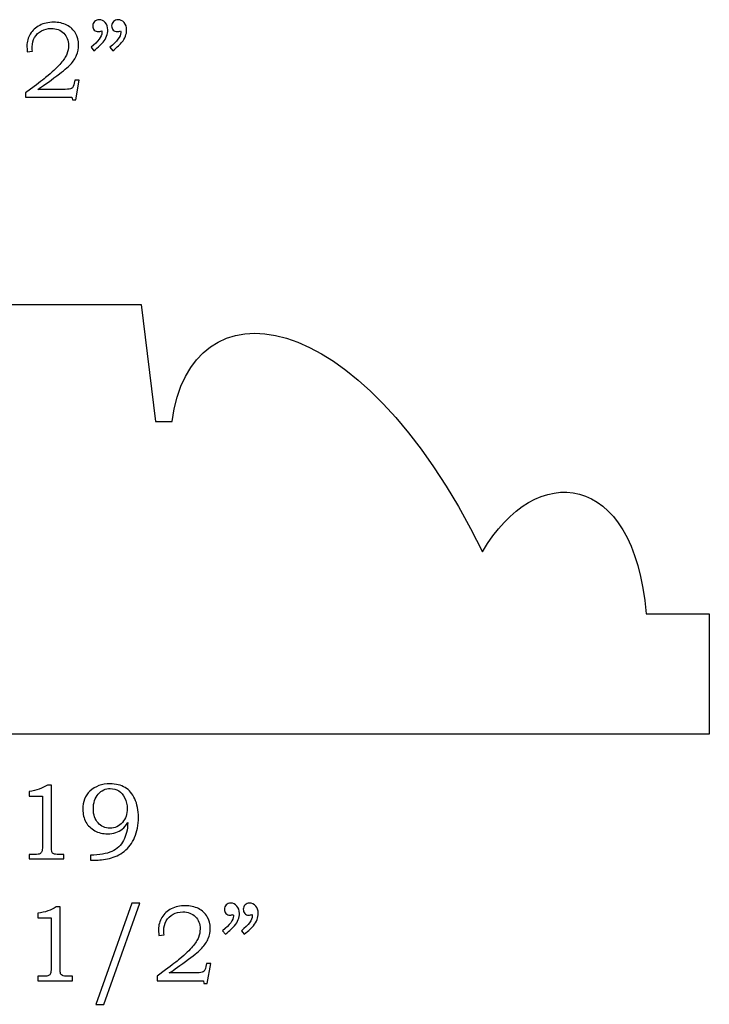
# Model space of a CAD drawing. Extents: x -1.43 to 2.91, y 1.05 to 4.49.
# Drawn here: x 1.32 to 2.38, y 1.05 to 2.57 of the extents above; entities that cross this region are included whole.
import ezdxf

# ---------------------------------------------------------------- set-up
doc = ezdxf.new("R2010")
doc.units = 0
doc.header["$MEASUREMENT"] = 0
doc.layers.add('LAYER_1', color=7, linetype='CONTINUOUS')

msp = doc.modelspace()

# ---------------------------------------------------------------- linework, layer by layer
at = {"layer": 'LAYER_1', "color": 250}
for points, knots in [([(1.3408, 2.5177), (1.3408, 2.5177), (1.3329, 2.5167), (1.3329, 2.5167), (1.3329, 2.5167), (1.3325, 2.5205), (1.3323, 2.5237), (1.3323, 2.5261), (1.3323, 2.5261), (1.3323, 2.5325), (1.334, 2.5386), (1.3375, 2.5443), (1.3375, 2.5443), (1.3409, 2.55), (1.3458, 2.5544), (1.352, 2.5576), (1.352, 2.5576), (1.3582, 2.5608), (1.3653, 2.5624), (1.3734, 2.5624), (1.3734, 2.5624), (1.3811, 2.5624), (1.3879, 2.5609), (1.3938, 2.5579), (1.3938, 2.5579), (1.3996, 2.5549), (1.4041, 2.5508), (1.4073, 2.5455), (1.4073, 2.5455), (1.4104, 2.5403), (1.4119, 2.5343), (1.4119, 2.5276), (1.4119, 2.5276), (1.4119, 2.5219), (1.4109, 2.5166), (1.4089, 2.5118), (1.4089, 2.5118), (1.4068, 2.5069), (1.4036, 2.502), (1.3991, 2.4971), (1.3991, 2.4971), (1.3957, 2.4934), (1.3889, 2.4877), (1.3786, 2.4801), (1.3786, 2.4801), (1.3657, 2.4705), (1.3558, 2.4635), (1.3489, 2.4591), (1.3489, 2.4591), (1.3489, 2.4591), (1.3913, 2.4591), (1.3913, 2.4591), (1.3913, 2.4591), (1.3963, 2.4591), (1.3995, 2.4596), (1.401, 2.4605), (1.401, 2.4605), (1.4031, 2.4617), (1.4046, 2.4645), (1.4053, 2.4688), (1.4053, 2.4688), (1.4053, 2.4688), (1.4061, 2.4735), (1.4061, 2.4735), (1.4061, 2.4735), (1.4061, 2.4735), (1.413, 2.4735), (1.413, 2.4735), (1.413, 2.4735), (1.413, 2.4735), (1.4074, 2.4429), (1.4074, 2.4429), (1.4074, 2.4429), (1.4074, 2.4429), (1.4023, 2.4429), (1.4023, 2.4429), (1.4023, 2.4429), (1.4023, 2.4429), (1.4013, 2.4469), (1.4013, 2.4469), (1.4013, 2.4469), (1.4013, 2.4469), (1.3302, 2.4469), (1.3302, 2.4469), (1.3302, 2.4469), (1.3302, 2.4469), (1.3302, 2.4538), (1.3302, 2.4538), (1.3302, 2.4538), (1.3302, 2.4538), (1.3433, 2.4636), (1.3433, 2.4636), (1.3433, 2.4636), (1.3531, 2.4709), (1.3604, 2.4765), (1.365, 2.4805), (1.365, 2.4805), (1.3737, 2.4879), (1.3803, 2.4942), (1.3847, 2.4994), (1.3847, 2.4994), (1.3891, 2.5046), (1.3922, 2.5094), (1.3938, 2.5135), (1.3938, 2.5135), (1.3955, 2.5177), (1.3963, 2.5222), (1.3963, 2.5268), (1.3963, 2.5268), (1.3963, 2.5344), (1.3938, 2.5407), (1.3889, 2.5456), (1.3889, 2.5456), (1.384, 2.5505), (1.3776, 2.5529), (1.3698, 2.5529), (1.3698, 2.5529), (1.3641, 2.5529), (1.3591, 2.5517), (1.3547, 2.5492), (1.3547, 2.5492), (1.3503, 2.5468), (1.3468, 2.5434), (1.3442, 2.539), (1.3442, 2.539), (1.3417, 2.5346), (1.3404, 2.5298), (1.3404, 2.5247), (1.3404, 2.5247), (1.3404, 2.5228), (1.3405, 2.5205), (1.3408, 2.5177)], [0, 0, 0, 0, 0.030303, 0.030303, 0.030303, 0.030303, 0.060606, 0.060606, 0.060606, 0.060606, 0.090909, 0.090909, 0.090909, 0.090909, 0.121212, 0.121212, 0.121212, 0.121212, 0.151515, 0.151515, 0.151515, 0.151515, 0.181818, 0.181818, 0.181818, 0.181818, 0.212121, 0.212121, 0.212121, 0.212121, 0.242424, 0.242424, 0.242424, 0.242424, 0.272727, 0.272727, 0.272727, 0.272727, 0.30303, 0.30303, 0.30303, 0.30303, 0.333333, 0.333333, 0.333333, 0.333333, 0.363636, 0.363636, 0.363636, 0.363636, 0.393939, 0.393939, 0.393939, 0.393939, 0.424242, 0.424242, 0.424242, 0.424242, 0.454545, 0.454545, 0.454545, 0.454545, 0.484848, 0.484848, 0.484848, 0.484848, 0.515152, 0.515152, 0.515152, 0.515152, 0.545455, 0.545455, 0.545455, 0.545455, 0.575758, 0.575758, 0.575758, 0.575758, 0.606061, 0.606061, 0.606061, 0.606061, 0.636364, 0.636364, 0.636364, 0.636364, 0.666667, 0.666667, 0.666667, 0.666667, 0.69697, 0.69697, 0.69697, 0.69697, 0.727273, 0.727273, 0.727273, 0.727273, 0.757576, 0.757576, 0.757576, 0.757576, 0.787879, 0.787879, 0.787879, 0.787879, 0.818182, 0.818182, 0.818182, 0.818182, 0.848485, 0.848485, 0.848485, 0.848485, 0.878788, 0.878788, 0.878788, 0.878788, 0.909091, 0.909091, 0.909091, 0.909091, 0.939394, 0.939394, 0.939394, 0.939394, 0.969697, 0.969697, 0.969697, 0.969697, 1, 1, 1, 1]), ([(1.4354, 2.5184), (1.4354, 2.5184), (1.431, 2.5238), (1.431, 2.5238), (1.431, 2.5238), (1.4421, 2.5328), (1.4477, 2.5404), (1.4477, 2.5465), (1.4477, 2.5465), (1.4477, 2.5472), (1.4476, 2.548), (1.4475, 2.5491), (1.4475, 2.5491), (1.4466, 2.5487), (1.4457, 2.5484), (1.4448, 2.5482), (1.4448, 2.5482), (1.4439, 2.548), (1.4431, 2.5479), (1.4424, 2.5479), (1.4424, 2.5479), (1.4398, 2.5479), (1.4377, 2.5487), (1.4361, 2.5504), (1.4361, 2.5504), (1.4345, 2.552), (1.4338, 2.5542), (1.4338, 2.5568), (1.4338, 2.5568), (1.4338, 2.5594), (1.4347, 2.5616), (1.4366, 2.5635), (1.4366, 2.5635), (1.4385, 2.5654), (1.4408, 2.5663), (1.4434, 2.5663), (1.4434, 2.5663), (1.4471, 2.5663), (1.4503, 2.5649), (1.4529, 2.5619), (1.4529, 2.5619), (1.4555, 2.5589), (1.4569, 2.5551), (1.4569, 2.5505), (1.4569, 2.5505), (1.4569, 2.5474), (1.4562, 2.5442), (1.455, 2.5409), (1.455, 2.5409), (1.4537, 2.5375), (1.4519, 2.5345), (1.4495, 2.5316), (1.4495, 2.5316), (1.4471, 2.5288), (1.4424, 2.5244), (1.4354, 2.5184)], [0, 0, 0, 0, 0.071429, 0.071429, 0.071429, 0.071429, 0.142857, 0.142857, 0.142857, 0.142857, 0.214286, 0.214286, 0.214286, 0.214286, 0.285714, 0.285714, 0.285714, 0.285714, 0.357143, 0.357143, 0.357143, 0.357143, 0.428571, 0.428571, 0.428571, 0.428571, 0.5, 0.5, 0.5, 0.5, 0.571429, 0.571429, 0.571429, 0.571429, 0.642857, 0.642857, 0.642857, 0.642857, 0.714286, 0.714286, 0.714286, 0.714286, 0.785714, 0.785714, 0.785714, 0.785714, 0.857143, 0.857143, 0.857143, 0.857143, 0.928571, 0.928571, 0.928571, 0.928571, 1, 1, 1, 1]), ([(1.4644, 2.5184), (1.4644, 2.5184), (1.46, 2.5238), (1.46, 2.5238), (1.46, 2.5238), (1.4711, 2.5328), (1.4767, 2.5404), (1.4767, 2.5465), (1.4767, 2.5465), (1.4767, 2.5472), (1.4767, 2.548), (1.4766, 2.5491), (1.4766, 2.5491), (1.4756, 2.5487), (1.4747, 2.5484), (1.4739, 2.5482), (1.4739, 2.5482), (1.473, 2.548), (1.4722, 2.5479), (1.4713, 2.5479), (1.4713, 2.5479), (1.4688, 2.5479), (1.4667, 2.5487), (1.4652, 2.5504), (1.4652, 2.5504), (1.4636, 2.552), (1.4628, 2.5542), (1.4628, 2.5568), (1.4628, 2.5568), (1.4628, 2.5594), (1.4638, 2.5616), (1.4656, 2.5635), (1.4656, 2.5635), (1.4675, 2.5654), (1.4698, 2.5663), (1.4725, 2.5663), (1.4725, 2.5663), (1.4762, 2.5663), (1.4793, 2.5649), (1.482, 2.5619), (1.482, 2.5619), (1.4846, 2.5589), (1.4859, 2.5551), (1.4859, 2.5505), (1.4859, 2.5505), (1.4859, 2.5474), (1.4853, 2.5442), (1.484, 2.5409), (1.484, 2.5409), (1.4828, 2.5375), (1.481, 2.5345), (1.4786, 2.5316), (1.4786, 2.5316), (1.4762, 2.5288), (1.4715, 2.5244), (1.4644, 2.5184)], [0, 0, 0, 0, 0.071429, 0.071429, 0.071429, 0.071429, 0.142857, 0.142857, 0.142857, 0.142857, 0.214286, 0.214286, 0.214286, 0.214286, 0.285714, 0.285714, 0.285714, 0.285714, 0.357143, 0.357143, 0.357143, 0.357143, 0.428571, 0.428571, 0.428571, 0.428571, 0.5, 0.5, 0.5, 0.5, 0.571429, 0.571429, 0.571429, 0.571429, 0.642857, 0.642857, 0.642857, 0.642857, 0.714286, 0.714286, 0.714286, 0.714286, 0.785714, 0.785714, 0.785714, 0.785714, 0.857143, 0.857143, 0.857143, 0.857143, 0.928571, 0.928571, 0.928571, 0.928571, 1, 1, 1, 1]), ([(1.3639, 1.3885), (1.3639, 1.3885), (1.37, 1.3885), (1.37, 1.3885), (1.37, 1.3885), (1.37, 1.3885), (1.37, 1.2942), (1.37, 1.2942), (1.37, 1.2942), (1.37, 1.2898), (1.3703, 1.2869), (1.3708, 1.2856), (1.3708, 1.2856), (1.3714, 1.2844), (1.3723, 1.2834), (1.3736, 1.2828), (1.3736, 1.2828), (1.3749, 1.2821), (1.3775, 1.2818), (1.3814, 1.2818), (1.3814, 1.2818), (1.3814, 1.2818), (1.3893, 1.2818), (1.3893, 1.2818), (1.3893, 1.2818), (1.3893, 1.2818), (1.3893, 1.275), (1.3893, 1.275), (1.3893, 1.275), (1.3893, 1.275), (1.3357, 1.275), (1.3357, 1.275), (1.3357, 1.275), (1.3357, 1.275), (1.3357, 1.2818), (1.3357, 1.2818), (1.3357, 1.2818), (1.3357, 1.2818), (1.3446, 1.2818), (1.3446, 1.2818), (1.3446, 1.2818), (1.3484, 1.2818), (1.351, 1.2821), (1.3523, 1.2828), (1.3523, 1.2828), (1.3535, 1.2835), (1.3545, 1.2846), (1.3552, 1.2861), (1.3552, 1.2861), (1.3559, 1.2876), (1.3563, 1.2903), (1.3563, 1.2942), (1.3563, 1.2942), (1.3563, 1.2942), (1.3563, 1.3717), (1.3563, 1.3717), (1.3563, 1.3717), (1.3563, 1.3717), (1.3357, 1.3717), (1.3357, 1.3717), (1.3357, 1.3717), (1.3357, 1.3717), (1.3357, 1.3787), (1.3357, 1.3787), (1.3357, 1.3787), (1.3469, 1.3803), (1.3563, 1.3835), (1.3639, 1.3885)], [0, 0, 0, 0, 0.058824, 0.058824, 0.058824, 0.058824, 0.117647, 0.117647, 0.117647, 0.117647, 0.176471, 0.176471, 0.176471, 0.176471, 0.235294, 0.235294, 0.235294, 0.235294, 0.294118, 0.294118, 0.294118, 0.294118, 0.352941, 0.352941, 0.352941, 0.352941, 0.411765, 0.411765, 0.411765, 0.411765, 0.470588, 0.470588, 0.470588, 0.470588, 0.529412, 0.529412, 0.529412, 0.529412, 0.588235, 0.588235, 0.588235, 0.588235, 0.647059, 0.647059, 0.647059, 0.647059, 0.705882, 0.705882, 0.705882, 0.705882, 0.764706, 0.764706, 0.764706, 0.764706, 0.823529, 0.823529, 0.823529, 0.823529, 0.882353, 0.882353, 0.882353, 0.882353, 0.941176, 0.941176, 0.941176, 0.941176, 1, 1, 1, 1]), ([(1.4303, 1.273), (1.4303, 1.273), (1.4303, 1.2806), (1.4303, 1.2806), (1.4303, 1.2806), (1.4438, 1.2807), (1.4547, 1.2827), (1.463, 1.2864), (1.463, 1.2864), (1.4712, 1.2901), (1.4773, 1.2957), (1.4812, 1.3032), (1.4812, 1.3032), (1.4851, 1.3107), (1.4872, 1.3198), (1.4877, 1.3307), (1.4877, 1.3307), (1.485, 1.3265), (1.4821, 1.3232), (1.4792, 1.3208), (1.4792, 1.3208), (1.4763, 1.3185), (1.4729, 1.3167), (1.4691, 1.3154), (1.4691, 1.3154), (1.4652, 1.3141), (1.461, 1.3135), (1.4564, 1.3135), (1.4564, 1.3135), (1.449, 1.3135), (1.4425, 1.3151), (1.4367, 1.3183), (1.4367, 1.3183), (1.4309, 1.3216), (1.4264, 1.326), (1.4232, 1.3315), (1.4232, 1.3315), (1.42, 1.337), (1.4184, 1.3436), (1.4184, 1.351), (1.4184, 1.351), (1.4184, 1.363), (1.422, 1.3724), (1.4292, 1.3792), (1.4292, 1.3792), (1.4372, 1.3867), (1.4476, 1.3904), (1.4603, 1.3904), (1.4603, 1.3904), (1.4695, 1.3904), (1.4772, 1.3885), (1.4835, 1.3847), (1.4835, 1.3847), (1.4898, 1.3809), (1.4948, 1.3751), (1.4985, 1.3673), (1.4985, 1.3673), (1.5021, 1.3595), (1.504, 1.3499), (1.504, 1.3385), (1.504, 1.3385), (1.504, 1.3271), (1.5021, 1.317), (1.4982, 1.308), (1.4982, 1.308), (1.4944, 1.299), (1.489, 1.2919), (1.4821, 1.2865), (1.4821, 1.2865), (1.4751, 1.2811), (1.4675, 1.2775), (1.4593, 1.2757), (1.4593, 1.2757), (1.451, 1.2739), (1.4434, 1.273), (1.4367, 1.273), (1.4367, 1.273), (1.4367, 1.273), (1.4303, 1.273), (1.4303, 1.273)], [0, 0, 0, 0, 0.05, 0.05, 0.05, 0.05, 0.1, 0.1, 0.1, 0.1, 0.15, 0.15, 0.15, 0.15, 0.2, 0.2, 0.2, 0.2, 0.25, 0.25, 0.25, 0.25, 0.3, 0.3, 0.3, 0.3, 0.35, 0.35, 0.35, 0.35, 0.4, 0.4, 0.4, 0.4, 0.45, 0.45, 0.45, 0.45, 0.5, 0.5, 0.5, 0.5, 0.55, 0.55, 0.55, 0.55, 0.6, 0.6, 0.6, 0.6, 0.65, 0.65, 0.65, 0.65, 0.7, 0.7, 0.7, 0.7, 0.75, 0.75, 0.75, 0.75, 0.8, 0.8, 0.8, 0.8, 0.85, 0.85, 0.85, 0.85, 0.9, 0.9, 0.9, 0.9, 0.95, 0.95, 0.95, 0.95, 1, 1, 1, 1]), ([(1.4601, 1.3221), (1.4679, 1.3221), (1.4743, 1.3251), (1.4793, 1.331), (1.4793, 1.331), (1.4843, 1.3369), (1.4868, 1.344), (1.4868, 1.3523), (1.4868, 1.3523), (1.4868, 1.3581), (1.4856, 1.3635), (1.4832, 1.3685), (1.4832, 1.3685), (1.4807, 1.3735), (1.4776, 1.3771), (1.4738, 1.3796), (1.4738, 1.3796), (1.47, 1.382), (1.4656, 1.3832), (1.4607, 1.3832), (1.4607, 1.3832), (1.4533, 1.3832), (1.4471, 1.3803), (1.4421, 1.3747), (1.4421, 1.3747), (1.4371, 1.369), (1.4346, 1.3614), (1.4346, 1.3519), (1.4346, 1.3519), (1.4346, 1.3427), (1.437, 1.3355), (1.4419, 1.3302), (1.4419, 1.3302), (1.4467, 1.3248), (1.4528, 1.3221), (1.4601, 1.3221)], [0, 0, 0, 0, 0.111111, 0.111111, 0.111111, 0.111111, 0.222222, 0.222222, 0.222222, 0.222222, 0.333333, 0.333333, 0.333333, 0.333333, 0.444444, 0.444444, 0.444444, 0.444444, 0.555556, 0.555556, 0.555556, 0.555556, 0.666667, 0.666667, 0.666667, 0.666667, 0.777778, 0.777778, 0.777778, 0.777778, 0.888889, 0.888889, 0.888889, 0.888889, 1, 1, 1, 1]), ([(1.3772, 1.201), (1.3772, 1.201), (1.3833, 1.201), (1.3833, 1.201), (1.3833, 1.201), (1.3833, 1.201), (1.3833, 1.1067), (1.3833, 1.1067), (1.3833, 1.1067), (1.3833, 1.1023), (1.3836, 1.0994), (1.3842, 1.0981), (1.3842, 1.0981), (1.3847, 1.0969), (1.3857, 1.0959), (1.387, 1.0953), (1.387, 1.0953), (1.3883, 1.0946), (1.3909, 1.0943), (1.3947, 1.0943), (1.3947, 1.0943), (1.3947, 1.0943), (1.4027, 1.0943), (1.4027, 1.0943), (1.4027, 1.0943), (1.4027, 1.0943), (1.4027, 1.0875), (1.4027, 1.0875), (1.4027, 1.0875), (1.4027, 1.0875), (1.3491, 1.0875), (1.3491, 1.0875), (1.3491, 1.0875), (1.3491, 1.0875), (1.3491, 1.0943), (1.3491, 1.0943), (1.3491, 1.0943), (1.3491, 1.0943), (1.3579, 1.0943), (1.3579, 1.0943), (1.3579, 1.0943), (1.3618, 1.0943), (1.3643, 1.0946), (1.3656, 1.0953), (1.3656, 1.0953), (1.3669, 1.096), (1.3679, 1.0971), (1.3686, 1.0986), (1.3686, 1.0986), (1.3693, 1.1001), (1.3696, 1.1028), (1.3696, 1.1067), (1.3696, 1.1067), (1.3696, 1.1067), (1.3696, 1.1842), (1.3696, 1.1842), (1.3696, 1.1842), (1.3696, 1.1842), (1.3491, 1.1842), (1.3491, 1.1842), (1.3491, 1.1842), (1.3491, 1.1842), (1.3491, 1.1912), (1.3491, 1.1912), (1.3491, 1.1912), (1.3603, 1.1928), (1.3697, 1.196), (1.3772, 1.201)], [0, 0, 0, 0, 0.058824, 0.058824, 0.058824, 0.058824, 0.117647, 0.117647, 0.117647, 0.117647, 0.176471, 0.176471, 0.176471, 0.176471, 0.235294, 0.235294, 0.235294, 0.235294, 0.294118, 0.294118, 0.294118, 0.294118, 0.352941, 0.352941, 0.352941, 0.352941, 0.411765, 0.411765, 0.411765, 0.411765, 0.470588, 0.470588, 0.470588, 0.470588, 0.529412, 0.529412, 0.529412, 0.529412, 0.588235, 0.588235, 0.588235, 0.588235, 0.647059, 0.647059, 0.647059, 0.647059, 0.705882, 0.705882, 0.705882, 0.705882, 0.764706, 0.764706, 0.764706, 0.764706, 0.823529, 0.823529, 0.823529, 0.823529, 0.882353, 0.882353, 0.882353, 0.882353, 0.941176, 0.941176, 0.941176, 0.941176, 1, 1, 1, 1]), ([(1.5061, 1.2068), (1.5061, 1.2068), (1.4505, 1.0511), (1.4505, 1.0511), (1.4505, 1.0511), (1.4505, 1.0511), (1.4384, 1.0511), (1.4384, 1.0511), (1.4384, 1.0511), (1.4384, 1.0511), (1.4937, 1.2068), (1.4937, 1.2068), (1.4937, 1.2068), (1.4937, 1.2068), (1.5061, 1.2068), (1.5061, 1.2068)], [0, 0, 0, 0, 0.25, 0.25, 0.25, 0.25, 0.5, 0.5, 0.5, 0.5, 0.75, 0.75, 0.75, 0.75, 1, 1, 1, 1]), ([(1.5435, 1.1582), (1.5435, 1.1582), (1.5356, 1.1572), (1.5356, 1.1572), (1.5356, 1.1572), (1.5352, 1.161), (1.5349, 1.1642), (1.5349, 1.1666), (1.5349, 1.1666), (1.5349, 1.173), (1.5367, 1.1791), (1.5402, 1.1848), (1.5402, 1.1848), (1.5436, 1.1905), (1.5485, 1.1949), (1.5547, 1.1981), (1.5547, 1.1981), (1.5609, 1.2013), (1.568, 1.2029), (1.5761, 1.2029), (1.5761, 1.2029), (1.5838, 1.2029), (1.5906, 1.2014), (1.5965, 1.1984), (1.5965, 1.1984), (1.6023, 1.1954), (1.6068, 1.1913), (1.6099, 1.186), (1.6099, 1.186), (1.6131, 1.1808), (1.6146, 1.1748), (1.6146, 1.1681), (1.6146, 1.1681), (1.6146, 1.1624), (1.6136, 1.1571), (1.6116, 1.1523), (1.6116, 1.1523), (1.6095, 1.1474), (1.6062, 1.1425), (1.6017, 1.1376), (1.6017, 1.1376), (1.5984, 1.1339), (1.5916, 1.1283), (1.5813, 1.1206), (1.5813, 1.1206), (1.5684, 1.111), (1.5585, 1.104), (1.5516, 1.0996), (1.5516, 1.0996), (1.5516, 1.0996), (1.5939, 1.0996), (1.5939, 1.0996), (1.5939, 1.0996), (1.5989, 1.0996), (1.6022, 1.1001), (1.6037, 1.101), (1.6037, 1.101), (1.6058, 1.1022), (1.6073, 1.105), (1.608, 1.1093), (1.608, 1.1093), (1.608, 1.1093), (1.6087, 1.114), (1.6087, 1.114), (1.6087, 1.114), (1.6087, 1.114), (1.6157, 1.114), (1.6157, 1.114), (1.6157, 1.114), (1.6157, 1.114), (1.6101, 1.0834), (1.6101, 1.0834), (1.6101, 1.0834), (1.6101, 1.0834), (1.6049, 1.0834), (1.6049, 1.0834), (1.6049, 1.0834), (1.6049, 1.0834), (1.604, 1.0875), (1.604, 1.0875), (1.604, 1.0875), (1.604, 1.0875), (1.5329, 1.0875), (1.5329, 1.0875), (1.5329, 1.0875), (1.5329, 1.0875), (1.5329, 1.0943), (1.5329, 1.0943), (1.5329, 1.0943), (1.5329, 1.0943), (1.5459, 1.1041), (1.5459, 1.1041), (1.5459, 1.1041), (1.5558, 1.1115), (1.5631, 1.1171), (1.5677, 1.121), (1.5677, 1.121), (1.5764, 1.1284), (1.583, 1.1347), (1.5874, 1.1399), (1.5874, 1.1399), (1.5918, 1.1451), (1.5949, 1.1499), (1.5965, 1.1541), (1.5965, 1.1541), (1.5982, 1.1583), (1.599, 1.1627), (1.599, 1.1673), (1.599, 1.1673), (1.599, 1.1749), (1.5965, 1.1812), (1.5916, 1.1861), (1.5916, 1.1861), (1.5867, 1.191), (1.5803, 1.1934), (1.5725, 1.1934), (1.5725, 1.1934), (1.5668, 1.1934), (1.5618, 1.1922), (1.5574, 1.1898), (1.5574, 1.1898), (1.5529, 1.1873), (1.5495, 1.1839), (1.5469, 1.1795), (1.5469, 1.1795), (1.5444, 1.1751), (1.5431, 1.1703), (1.5431, 1.1653), (1.5431, 1.1653), (1.5431, 1.1633), (1.5432, 1.161), (1.5435, 1.1582)], [0, 0, 0, 0, 0.030303, 0.030303, 0.030303, 0.030303, 0.060606, 0.060606, 0.060606, 0.060606, 0.090909, 0.090909, 0.090909, 0.090909, 0.121212, 0.121212, 0.121212, 0.121212, 0.151515, 0.151515, 0.151515, 0.151515, 0.181818, 0.181818, 0.181818, 0.181818, 0.212121, 0.212121, 0.212121, 0.212121, 0.242424, 0.242424, 0.242424, 0.242424, 0.272727, 0.272727, 0.272727, 0.272727, 0.30303, 0.30303, 0.30303, 0.30303, 0.333333, 0.333333, 0.333333, 0.333333, 0.363636, 0.363636, 0.363636, 0.363636, 0.393939, 0.393939, 0.393939, 0.393939, 0.424242, 0.424242, 0.424242, 0.424242, 0.454545, 0.454545, 0.454545, 0.454545, 0.484848, 0.484848, 0.484848, 0.484848, 0.515152, 0.515152, 0.515152, 0.515152, 0.545455, 0.545455, 0.545455, 0.545455, 0.575758, 0.575758, 0.575758, 0.575758, 0.606061, 0.606061, 0.606061, 0.606061, 0.636364, 0.636364, 0.636364, 0.636364, 0.666667, 0.666667, 0.666667, 0.666667, 0.69697, 0.69697, 0.69697, 0.69697, 0.727273, 0.727273, 0.727273, 0.727273, 0.757576, 0.757576, 0.757576, 0.757576, 0.787879, 0.787879, 0.787879, 0.787879, 0.818182, 0.818182, 0.818182, 0.818182, 0.848485, 0.848485, 0.848485, 0.848485, 0.878788, 0.878788, 0.878788, 0.878788, 0.909091, 0.909091, 0.909091, 0.909091, 0.939394, 0.939394, 0.939394, 0.939394, 0.969697, 0.969697, 0.969697, 0.969697, 1, 1, 1, 1]), ([(1.6381, 1.1589), (1.6381, 1.1589), (1.6337, 1.1643), (1.6337, 1.1643), (1.6337, 1.1643), (1.6448, 1.1733), (1.6504, 1.1809), (1.6504, 1.187), (1.6504, 1.187), (1.6504, 1.1877), (1.6503, 1.1886), (1.6502, 1.1896), (1.6502, 1.1896), (1.6493, 1.1892), (1.6484, 1.1889), (1.6475, 1.1887), (1.6475, 1.1887), (1.6466, 1.1885), (1.6458, 1.1884), (1.6451, 1.1884), (1.6451, 1.1884), (1.6424, 1.1884), (1.6404, 1.1892), (1.6388, 1.1909), (1.6388, 1.1909), (1.6372, 1.1926), (1.6364, 1.1947), (1.6364, 1.1973), (1.6364, 1.1973), (1.6364, 1.1999), (1.6374, 1.2021), (1.6393, 1.204), (1.6393, 1.204), (1.6412, 1.2059), (1.6435, 1.2068), (1.6461, 1.2068), (1.6461, 1.2068), (1.6498, 1.2068), (1.653, 1.2054), (1.6556, 1.2024), (1.6556, 1.2024), (1.6582, 1.1995), (1.6596, 1.1956), (1.6596, 1.191), (1.6596, 1.191), (1.6596, 1.1879), (1.6589, 1.1847), (1.6577, 1.1814), (1.6577, 1.1814), (1.6564, 1.1781), (1.6546, 1.175), (1.6522, 1.1721), (1.6522, 1.1721), (1.6498, 1.1693), (1.6451, 1.1649), (1.6381, 1.1589)], [0, 0, 0, 0, 0.071429, 0.071429, 0.071429, 0.071429, 0.142857, 0.142857, 0.142857, 0.142857, 0.214286, 0.214286, 0.214286, 0.214286, 0.285714, 0.285714, 0.285714, 0.285714, 0.357143, 0.357143, 0.357143, 0.357143, 0.428571, 0.428571, 0.428571, 0.428571, 0.5, 0.5, 0.5, 0.5, 0.571429, 0.571429, 0.571429, 0.571429, 0.642857, 0.642857, 0.642857, 0.642857, 0.714286, 0.714286, 0.714286, 0.714286, 0.785714, 0.785714, 0.785714, 0.785714, 0.857143, 0.857143, 0.857143, 0.857143, 0.928571, 0.928571, 0.928571, 0.928571, 1, 1, 1, 1]), ([(1.6671, 1.1589), (1.6671, 1.1589), (1.6627, 1.1643), (1.6627, 1.1643), (1.6627, 1.1643), (1.6738, 1.1733), (1.6794, 1.1809), (1.6794, 1.187), (1.6794, 1.187), (1.6794, 1.1877), (1.6794, 1.1886), (1.6792, 1.1896), (1.6792, 1.1896), (1.6783, 1.1892), (1.6774, 1.1889), (1.6766, 1.1887), (1.6766, 1.1887), (1.6757, 1.1885), (1.6749, 1.1884), (1.674, 1.1884), (1.674, 1.1884), (1.6715, 1.1884), (1.6694, 1.1892), (1.6679, 1.1909), (1.6679, 1.1909), (1.6663, 1.1926), (1.6655, 1.1947), (1.6655, 1.1973), (1.6655, 1.1973), (1.6655, 1.1999), (1.6664, 1.2021), (1.6683, 1.204), (1.6683, 1.204), (1.6702, 1.2059), (1.6725, 1.2068), (1.6752, 1.2068), (1.6752, 1.2068), (1.6789, 1.2068), (1.682, 1.2054), (1.6847, 1.2024), (1.6847, 1.2024), (1.6873, 1.1995), (1.6886, 1.1956), (1.6886, 1.191), (1.6886, 1.191), (1.6886, 1.1879), (1.688, 1.1847), (1.6867, 1.1814), (1.6867, 1.1814), (1.6855, 1.1781), (1.6837, 1.175), (1.6813, 1.1721), (1.6813, 1.1721), (1.6789, 1.1693), (1.6742, 1.1649), (1.6671, 1.1589)], [0, 0, 0, 0, 0.071429, 0.071429, 0.071429, 0.071429, 0.142857, 0.142857, 0.142857, 0.142857, 0.214286, 0.214286, 0.214286, 0.214286, 0.285714, 0.285714, 0.285714, 0.285714, 0.357143, 0.357143, 0.357143, 0.357143, 0.428571, 0.428571, 0.428571, 0.428571, 0.5, 0.5, 0.5, 0.5, 0.571429, 0.571429, 0.571429, 0.571429, 0.642857, 0.642857, 0.642857, 0.642857, 0.714286, 0.714286, 0.714286, 0.714286, 0.785714, 0.785714, 0.785714, 0.785714, 0.857143, 0.857143, 0.857143, 0.857143, 0.928571, 0.928571, 0.928571, 0.928571, 1, 1, 1, 1])]:
    msp.add_open_spline(points, degree=3, knots=knots, dxfattribs=at)
at = {"layer": 'LAYER_1', "color": 7}
msp.add_open_spline([(2.3833, 1.652), (2.3833, 1.652), (2.2859, 1.652), (2.2859, 1.652), (2.2859, 1.652), (2.2675, 1.8763), (2.1149, 1.8874), (2.034, 1.7476), (2.034, 1.7476), (1.8391, 2.1411), (1.5835, 2.1632), (1.556, 1.948), (1.556, 1.948), (1.556, 1.948), (1.5302, 1.948), (1.5302, 1.948), (1.5302, 1.948), (1.5302, 1.948), (1.5082, 2.1282), (1.5082, 2.1282), (1.5082, 2.1282), (1.5082, 2.1282), (-0.1168, 2.1282), (-0.1168, 2.1282), (-0.1168, 2.1282), (-0.1168, 2.1282), (-0.1168, 1.4666), (-0.1168, 1.4666), (-0.1168, 1.4666), (-0.1168, 1.4666), (2.3833, 1.4666), (2.3833, 1.4666), (2.3833, 1.4666), (2.3833, 1.4666), (2.3833, 1.652), (2.3833, 1.652)], degree=3, knots=[0, 0, 0, 0, 0.111111, 0.111111, 0.111111, 0.111111, 0.222222, 0.222222, 0.222222, 0.222222, 0.333333, 0.333333, 0.333333, 0.333333, 0.444444, 0.444444, 0.444444, 0.444444, 0.555556, 0.555556, 0.555556, 0.555556, 0.666667, 0.666667, 0.666667, 0.666667, 0.777778, 0.777778, 0.777778, 0.777778, 0.888889, 0.888889, 0.888889, 0.888889, 1, 1, 1, 1], dxfattribs=at)

doc.saveas('drawing.dxf')
